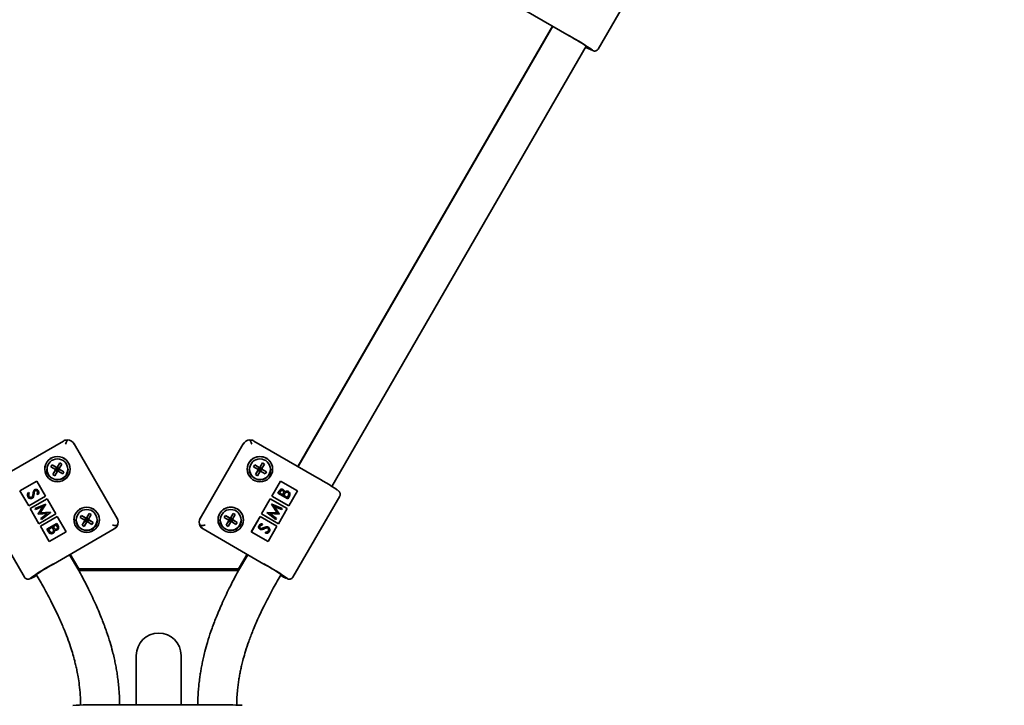
# Model space of a CAD drawing. Units: millimetres. Extents: x 0 to 212, y 0 to 297.
# Drawn here: x 106 to 116, y 206 to 213 of the extents above; entities that cross this region are included whole.
import ezdxf

# ---------------------------------------------------------------- set-up
doc = ezdxf.new("R2010")
doc.units = ezdxf.units.MM
doc.linetypes.add('HIDDEN', pattern=[1.905, 1.27, -0.635])
doc.styles.add('SLDTEXTSTYLE1', font='FONT - TRUETYPE - HUMANIST 777 LIGHT BT.TTF')
doc.dimstyles.new('SLDDIMSTYLE1', dxfattribs={"dimtxt": 2.95, "dimasz": 3.302, "dimexe": 0, "dimexo": 0.0625, "dimgap": 0.7375, "dimtad": 1, "dimdec": 0, "dimlfac": 50, "dimrnd": 1e-09, "dimzin": 12, "dimdsep": 46, "dimtxsty": 'SLDTEXTSTYLE1', "dimsah": 1, "dimcen": 0.09, "dimadec": 0, "dimazin": 3, "dimtfac": 1, "dimtdec": 0, "dimtofl": 0, "dimtmove": 0, "dimatfit": 3, "dimfxl": 1, "dimfrac": 2, "dimtolj": 1, "dimtzin": 12, "dimarcsym": 0})

# ---------------------------------------------------------------- blocks, each defined once
blk = doc.blocks.new('_D_7')
at = {"color": 7, "linetype": 'Continuous', "lineweight": 18}
blk.add_line((140.774, 199.86), (110.195, 252.872), dxfattribs=at)
for points in [[(110.195, 252.872), (111.405, 249.758), (112.285, 250.266)], [(140.774, 199.86), (139.564, 202.974), (138.684, 202.467)]]:
    blk.add_solid(points, dxfattribs=at)
at = {"color": 7, "linetype": 'Continuous', "lineweight": 18, "insert": (133.252, 220.671), "char_height": 2.95, "attachment_point": 1, "rotation": 299.9775, "style": 'SLDTEXTSTYLE1'}
blk.add_mtext('3060', dxfattribs=at)

msp = doc.modelspace()

# ---------------------------------------------------------------- linework, layer by layer
at = {"color": 7, "linetype": 'Continuous', "lineweight": 35}
for p, q in [((112.04472, 212.86152), (112.52472, 213.69215)), ((111.12413, 213.35687), (111.74767, 212.9972)), ((108.96631, 208.58126), (111.57555, 213.09648)), ((111.57883, 213.09459), (108.96959, 208.57936)), ((111.74767, 212.9972), (111.74766, 212.99724)), ((109.31444, 208.37665), (111.92327, 212.89118)), ((106.56364, 208.84199), (105.94029, 208.48243)), ((107.11393, 208.04828), (106.67223, 208.81264)), ((108.4057, 208.81264), (107.964, 208.04828)), ((109.13764, 208.48243), (108.51429, 208.84199)), ((106.43401, 208.57852), (106.44644, 208.59903)), ((106.48157, 208.54973), (106.43401, 208.57852)), ((106.49401, 208.57024), (106.44644, 208.59903)), ((106.49401, 208.56781), (106.44644, 208.59903)), ((106.49401, 208.57024), (106.49401, 208.56781)), ((106.49811, 208.57124), (106.52693, 208.61876)), ((106.52693, 208.61876), (106.49811, 208.56882)), ((106.49811, 208.56882), (106.49811, 208.57124)), ((106.51864, 208.55882), (106.54745, 208.60634)), ((106.54745, 208.60634), (106.52693, 208.61876)), ((108.51072, 208.57852), (108.52316, 208.59903)), ((108.55829, 208.54973), (108.51072, 208.57852)), ((108.57072, 208.57024), (108.52316, 208.59903)), ((108.57072, 208.56781), (108.52316, 208.59903)), ((108.57072, 208.57024), (108.57072, 208.56781)), ((108.57483, 208.57124), (108.60364, 208.61876)), ((108.60364, 208.61876), (108.57483, 208.56882)), ((108.57483, 208.56882), (108.57483, 208.57124)), ((108.59535, 208.55882), (108.62417, 208.60634)), ((108.62417, 208.60634), (108.60364, 208.61876)), ((106.39061, 208.55208), (106.39061, 208.5518)), ((106.48258, 208.54563), (106.45376, 208.49811)), ((106.45376, 208.49811), (106.48258, 208.5432)), ((106.45376, 208.49811), (106.47429, 208.48568)), ((106.50311, 208.5332), (106.47429, 208.48568)), ((106.48258, 208.54563), (106.48258, 208.5432)), ((106.49656, 208.56614), (106.48413, 208.54563)), ((106.48413, 208.54563), (106.50061, 208.54915)), ((106.48413, 208.54563), (106.50432, 208.5334)), ((106.51709, 208.55371), (106.49656, 208.56614)), ((106.50061, 208.54915), (106.49656, 208.56614)), ((106.51709, 208.55371), (106.50061, 208.54915)), ((106.50459, 208.53346), (106.50061, 208.54915)), ((106.50484, 208.53351), (106.51709, 208.55371)), ((106.55477, 208.50542), (106.50721, 208.53421)), ((106.51864, 208.55639), (106.51864, 208.55882)), ((106.56721, 208.52593), (106.51965, 208.55472)), ((106.51965, 208.55229), (106.51965, 208.55472)), ((106.56721, 208.52593), (106.51965, 208.55229)), ((106.55477, 208.50542), (106.56721, 208.52593)), ((106.61061, 208.5518), (106.61061, 208.55208)), ((108.46732, 208.55208), (108.46732, 208.5518)), ((108.55929, 208.54563), (108.53048, 208.49811)), ((108.53048, 208.49811), (108.55929, 208.5432)), ((108.53048, 208.49811), (108.551, 208.48568)), ((108.57982, 208.5332), (108.551, 208.48568)), ((108.55929, 208.54563), (108.55929, 208.5432)), ((108.57328, 208.56614), (108.56084, 208.54563)), ((108.56084, 208.54563), (108.57732, 208.54915)), ((108.56084, 208.54563), (108.58104, 208.5334)), ((108.59381, 208.55371), (108.57328, 208.56614)), ((108.57732, 208.54915), (108.57328, 208.56614)), ((108.59381, 208.55371), (108.57732, 208.54915)), ((108.5813, 208.53346), (108.57732, 208.54915)), ((108.58156, 208.53351), (108.59381, 208.55371)), ((108.63149, 208.50542), (108.58392, 208.53421)), ((108.59535, 208.55639), (108.59535, 208.55882)), ((108.64392, 208.52593), (108.59636, 208.55472)), ((108.59636, 208.55229), (108.59636, 208.55472)), ((108.64392, 208.52593), (108.59636, 208.55229)), ((108.63149, 208.50542), (108.64392, 208.52593)), ((108.68732, 208.5518), (108.68732, 208.55208)), ((109.13764, 208.48243), (109.13766, 208.48239)), ((106.2893, 208.43161), (106.11609, 208.3317)), ((106.2893, 208.43076), (106.11646, 208.33106)), ((106.3793, 208.27587), (106.2893, 208.43161)), ((106.2893, 208.43076), (106.2893, 208.43161)), ((106.37893, 208.27566), (106.2893, 208.43076)), ((108.78863, 208.43161), (108.69863, 208.27587)), ((108.78863, 208.43076), (108.699, 208.27566)), ((108.96184, 208.3317), (108.78863, 208.43161)), ((108.78863, 208.43076), (108.78863, 208.43161)), ((108.96147, 208.33106), (108.78863, 208.43076)), ((105.68321, 208.27575), (106.16321, 207.44512)), ((106.11609, 208.3317), (106.20609, 208.17596)), ((106.1941, 208.28775), (106.1941, 208.28669)), ((106.19881, 208.27052), (106.19881, 208.26967)), ((106.20314, 208.31386), (106.21317, 208.3083)), ((106.20609, 208.17596), (106.3793, 208.27587)), ((106.21317, 208.3083), (106.21317, 208.30744)), ((106.26376, 208.31931), (106.26376, 208.31846)), ((106.27295, 208.33347), (106.27295, 208.33262)), ((106.30361, 208.29433), (106.29269, 208.29893)), ((106.29269, 208.29893), (106.29269, 208.29808)), ((106.30361, 208.29348), (106.29269, 208.29808)), ((106.29425, 208.32606), (106.29425, 208.32521)), ((106.30361, 208.29433), (106.30361, 208.29348)), ((106.30933, 208.31454), (106.30933, 208.3156)), ((108.69863, 208.27587), (108.87184, 208.17596)), ((108.76211, 208.30661), (108.77346, 208.32627)), ((108.86293, 208.24846), (108.76211, 208.30661)), ((108.76211, 208.30661), (108.76211, 208.30576)), ((108.86293, 208.24761), (108.76211, 208.30576)), ((108.78476, 208.32196), (108.77767, 208.30969)), ((108.77767, 208.30969), (108.80999, 208.29105)), ((108.78476, 208.3211), (108.77804, 208.30948)), ((108.80999, 208.29105), (108.8135, 208.29712)), ((108.8119, 208.33471), (108.8119, 208.33386)), ((108.82379, 208.29108), (108.82033, 208.28508)), ((108.82033, 208.28508), (108.85781, 208.26346)), ((108.82379, 208.29023), (108.8207, 208.28487)), ((108.83587, 208.30924), (108.83587, 208.30838)), ((108.85781, 208.26346), (108.86525, 208.27634)), ((108.87867, 208.2757), (108.86293, 208.24846)), ((108.87867, 208.27485), (108.86293, 208.24761)), ((108.86341, 208.31533), (108.86341, 208.31448)), ((108.87184, 208.17596), (108.96184, 208.3317)), ((108.88482, 208.29545), (108.88482, 208.29652)), ((108.91472, 207.44512), (109.39472, 208.27575)), ((106.3943, 208.24991), (106.22109, 208.15)), ((106.3943, 208.24906), (106.22146, 208.14936)), ((106.24272, 208.25749), (106.24272, 208.25664)), ((106.27175, 208.15026), (106.38025, 208.19512)), ((106.35528, 208.17347), (106.27701, 208.14116)), ((106.35451, 208.17231), (106.27701, 208.14031)), ((106.30367, 208.09503), (106.35528, 208.17347)), ((106.381, 208.19383), (106.32231, 208.10452)), ((106.381, 208.19298), (106.32289, 208.10456)), ((106.38025, 208.19512), (106.381, 208.19383)), ((106.381, 208.19383), (106.381, 208.19298)), ((106.4843, 208.09417), (106.3943, 208.24991)), ((106.3943, 208.24906), (106.3943, 208.24991)), ((106.48393, 208.09396), (106.3943, 208.24906)), ((108.68363, 208.24991), (108.59363, 208.09417)), ((108.68363, 208.24906), (108.594, 208.09396)), ((108.85684, 208.15), (108.68363, 208.24991)), ((108.68363, 208.24906), (108.68363, 208.24991)), ((108.85647, 208.14936), (108.68363, 208.24906)), ((108.6969, 208.19378), (108.69766, 208.19509)), ((108.75565, 208.10457), (108.6969, 208.19378)), ((108.6969, 208.19378), (108.6969, 208.19293)), ((108.75507, 208.10461), (108.6969, 208.19293)), ((108.69766, 208.19509), (108.80621, 208.15031)), ((108.80096, 208.14123), (108.72285, 208.17343)), ((108.72285, 208.17343), (108.77438, 208.09523)), ((108.80096, 208.14038), (108.72362, 208.17226)), ((108.86293, 208.24846), (108.86293, 208.24761)), ((106.22109, 208.15), (106.31109, 207.99426)), ((106.27701, 208.14116), (106.27175, 208.15026)), ((106.27175, 208.15026), (106.27175, 208.14941)), ((106.27701, 208.14031), (106.27175, 208.14941)), ((106.27701, 208.14116), (106.27701, 208.14031)), ((106.30484, 208.093), (106.30367, 208.09503)), ((106.30367, 208.09503), (106.30367, 208.09418)), ((106.30484, 208.09214), (106.30367, 208.09418)), ((106.3984, 208.09848), (106.30484, 208.093)), ((106.3972, 208.09756), (106.30484, 208.09214)), ((106.30484, 208.093), (106.30484, 208.09214)), ((106.31109, 207.99426), (106.4843, 208.09417)), ((106.32231, 208.10452), (106.42901, 208.11075)), ((106.4993, 208.06821), (106.32609, 207.9683)), ((106.4993, 208.06736), (106.32646, 207.96766)), ((106.33143, 208.04699), (106.3984, 208.09848)), ((106.42976, 208.10944), (106.33668, 208.03791)), ((106.42976, 208.10859), (106.33668, 208.03706)), ((106.42901, 208.11075), (106.42976, 208.10944)), ((106.42976, 208.10944), (106.42976, 208.10859)), ((106.5893, 207.91247), (106.4993, 208.06821)), ((106.4993, 208.06736), (106.4993, 208.06821)), ((106.58893, 207.91226), (106.4993, 208.06736)), ((106.73401, 208.05938), (106.74644, 208.07988)), ((106.79401, 208.05109), (106.74644, 208.07988)), ((106.79401, 208.04867), (106.74644, 208.07988)), ((106.79811, 208.0521), (106.82693, 208.09962)), ((106.82693, 208.09962), (106.79811, 208.04968)), ((106.81864, 208.03967), (106.84745, 208.0872)), ((106.84745, 208.0872), (106.82693, 208.09962)), ((108.21072, 208.05938), (108.22316, 208.07988)), ((108.27072, 208.05109), (108.22316, 208.07988)), ((108.27072, 208.04867), (108.22316, 208.07988)), ((108.27483, 208.0521), (108.30364, 208.09962)), ((108.30364, 208.09962), (108.27483, 208.04968)), ((108.29535, 208.03967), (108.32417, 208.0872)), ((108.32417, 208.0872), (108.30364, 208.09962)), ((108.57863, 208.06821), (108.48863, 207.91247)), ((108.57863, 208.06736), (108.489, 207.91226)), ((108.75184, 207.9683), (108.57863, 208.06821)), ((108.57863, 208.06736), (108.57863, 208.06821)), ((108.75147, 207.96766), (108.57863, 208.06736)), ((108.59363, 208.09417), (108.76684, 207.99426)), ((108.64815, 208.10941), (108.6489, 208.11071)), ((108.74129, 208.03796), (108.64815, 208.10941)), ((108.64815, 208.10941), (108.64815, 208.10856)), ((108.74129, 208.03711), (108.64815, 208.10856)), ((108.6489, 208.11071), (108.75565, 208.10457)), ((108.7732, 208.09319), (108.6794, 208.09863)), ((108.6794, 208.09863), (108.74655, 208.04706)), ((108.7732, 208.09234), (108.6806, 208.0977)), ((108.76684, 207.99426), (108.85684, 208.15)), ((108.77438, 208.09523), (108.7732, 208.09319)), ((108.77438, 208.09437), (108.7732, 208.09234)), ((108.7732, 208.09319), (108.7732, 208.09234)), ((108.77438, 208.09523), (108.77438, 208.09437)), ((108.80621, 208.15031), (108.80096, 208.14123)), ((108.80621, 208.14946), (108.80096, 208.14038)), ((108.80096, 208.14123), (108.80096, 208.14038)), ((108.80621, 208.15031), (108.80621, 208.14946)), ((106.32609, 207.9683), (106.41609, 207.81256)), ((106.33668, 208.03791), (106.33143, 208.04699)), ((106.33143, 208.04699), (106.33143, 208.04614)), ((106.33668, 208.03706), (106.33143, 208.04614)), ((106.33668, 208.03791), (106.33668, 208.03706)), ((106.39339, 207.93976), (106.49421, 207.99792)), ((106.48909, 207.98292), (106.45678, 207.96428)), ((106.45678, 207.96428), (106.46029, 207.9582)), ((106.48909, 207.98206), (106.45715, 207.96364)), ((106.49618, 207.97065), (106.48909, 207.98292)), ((106.48909, 207.98292), (106.48909, 207.98206)), ((106.49618, 207.9698), (106.48909, 207.98206)), ((106.49421, 207.99792), (106.50557, 207.97827)), ((106.69061, 208.03294), (106.69061, 208.03265)), ((106.78157, 208.03059), (106.73401, 208.05938)), ((106.78258, 208.02649), (106.75376, 207.97896)), ((106.75376, 207.97896), (106.78258, 208.02406)), ((106.75376, 207.97896), (106.77429, 207.96654)), ((106.80311, 208.01406), (106.77429, 207.96654)), ((106.78258, 208.02649), (106.78258, 208.02406)), ((106.79656, 208.04699), (106.78413, 208.02648)), ((106.78413, 208.02648), (106.80061, 208.03)), ((106.78413, 208.02648), (106.80432, 208.01426)), ((106.79401, 208.05109), (106.79401, 208.04867)), ((106.81709, 208.03457), (106.79656, 208.04699)), ((106.80061, 208.03), (106.79656, 208.04699)), ((106.79811, 208.04968), (106.79811, 208.0521)), ((106.81709, 208.03457), (106.80061, 208.03)), ((106.80459, 208.01431), (106.80061, 208.03)), ((106.80484, 208.01437), (106.81709, 208.03457)), ((106.85477, 207.98628), (106.80721, 208.01507)), ((106.81864, 208.03725), (106.81864, 208.03967)), ((106.86721, 208.00678), (106.81965, 208.03557)), ((106.81965, 208.03315), (106.81965, 208.03557)), ((106.86721, 208.00678), (106.81965, 208.03315)), ((106.85477, 207.98628), (106.86721, 208.00678)), ((106.91061, 208.03265), (106.91061, 208.03294)), ((107.12381, 208.00973), (107.12381, 208.01143)), ((107.95412, 208.01143), (107.95412, 208.00973)), ((108.16732, 208.03294), (108.16732, 208.03265)), ((108.25829, 208.03059), (108.21072, 208.05938)), ((108.25929, 208.02649), (108.23048, 207.97896)), ((108.23048, 207.97896), (108.25929, 208.02406)), ((108.23048, 207.97896), (108.251, 207.96654)), ((108.27982, 208.01406), (108.251, 207.96654)), ((108.25929, 208.02649), (108.25929, 208.02406)), ((108.27328, 208.04699), (108.26084, 208.02648)), ((108.26084, 208.02648), (108.27732, 208.03)), ((108.26084, 208.02648), (108.28104, 208.01426)), ((108.27072, 208.05109), (108.27072, 208.04867)), ((108.29381, 208.03457), (108.27328, 208.04699)), ((108.27732, 208.03), (108.27328, 208.04699)), ((108.27483, 208.04968), (108.27483, 208.0521)), ((108.29381, 208.03457), (108.27732, 208.03)), ((108.2813, 208.01431), (108.27732, 208.03)), ((108.28156, 208.01437), (108.29381, 208.03457)), ((108.33149, 207.98628), (108.28392, 208.01507)), ((108.29535, 208.03725), (108.29535, 208.03967)), ((108.34392, 208.00678), (108.29636, 208.03557)), ((108.29636, 208.03315), (108.29636, 208.03557)), ((108.34392, 208.00678), (108.29636, 208.03315)), ((108.33149, 207.98628), (108.34392, 208.00678)), ((108.38732, 208.03265), (108.38732, 208.03294)), ((108.57765, 207.96953), (108.57765, 207.96867)), ((108.60047, 207.99349), (108.60195, 207.98174)), ((108.60195, 207.98174), (108.60195, 207.98089)), ((108.66184, 207.81256), (108.75184, 207.9683)), ((108.74655, 208.04706), (108.74129, 208.03796)), ((108.74655, 208.04621), (108.74129, 208.03711)), ((108.74129, 208.03796), (108.74129, 208.03711)), ((108.74655, 208.04706), (108.74655, 208.04621)), ((106.40913, 207.91252), (106.39339, 207.93976)), ((106.39339, 207.93976), (106.39339, 207.93891)), ((106.40913, 207.91167), (106.39339, 207.93891)), ((106.44644, 207.95831), (106.40896, 207.93669)), ((106.40896, 207.93669), (106.41639, 207.92382)), ((106.44644, 207.95746), (106.40932, 207.93605)), ((106.41609, 207.81256), (106.5893, 207.91247)), ((106.4499, 207.95232), (106.44644, 207.95831)), ((106.44644, 207.95831), (106.44644, 207.95746)), ((106.4499, 207.95147), (106.44644, 207.95746)), ((106.45634, 207.89687), (106.45634, 207.89602)), ((106.4596, 207.93278), (106.4596, 207.93193)), ((106.46027, 207.92301), (106.4596, 207.93193)), ((106.46026, 207.58079), (107.0838, 207.94047)), ((106.47175, 207.92149), (106.47175, 207.92256)), ((106.49908, 207.93185), (106.49908, 207.931)), ((106.51336, 207.95459), (106.51336, 207.95566)), ((107.08381, 207.94051), (107.0838, 207.94047)), ((107.99413, 207.94047), (107.99412, 207.94051)), ((107.99413, 207.94047), (108.61767, 207.58079)), ((108.48863, 207.91247), (108.66184, 207.81256)), ((108.5637, 207.96123), (108.5637, 207.96017)), ((108.57708, 207.93811), (108.57708, 207.93726)), ((108.59569, 207.93488), (108.59569, 207.93403)), ((108.63378, 207.8968), (108.63359, 207.90826)), ((108.63359, 207.90826), (108.63359, 207.90741)), ((108.63378, 207.89594), (108.63359, 207.90741)), ((108.63378, 207.8968), (108.63378, 207.89594)), ((108.64551, 207.95237), (108.64551, 207.95152)), ((108.65749, 207.95027), (108.65749, 207.94942)), ((108.67351, 207.91472), (108.67351, 207.91386)), ((108.67824, 207.93061), (108.67824, 207.93168)), ((106.62574, 207.67625), (106.71913, 207.51465)), ((106.63239, 207.68008), (106.71913, 207.52998)), ((108.3588, 207.52998), (108.44555, 207.68008)), ((108.3588, 207.51465), (108.45219, 207.67625)), ((106.46028, 207.58083), (106.46026, 207.58079)), ((108.61767, 207.58079), (108.61766, 207.58083)), ((106.26169, 207.45863), (106.26164, 207.45859)), ((106.71913, 207.52998), (108.3588, 207.52998)), ((106.71913, 207.52998), (106.71913, 207.51465)), ((106.71913, 207.51465), (108.3588, 207.51465)), ((108.3588, 207.52998), (108.3588, 207.51465)), ((107.30897, 206.64311), (107.30897, 206.13728)), ((107.76897, 206.13728), (107.76897, 206.64311)), ((108.13897, 206.13728), (106.93897, 206.13728))]:
    msp.add_line(p, q, dxfattribs=at)
at = {"color": 7, "linetype": 'Continuous', "lineweight": 35, "flags": 128}
for points in [[(111.94136, 212.87158), (111.92766, 212.87808), (111.91838, 212.88271)], [(108.81136, 207.45518), (108.79766, 207.46168), (108.79101, 207.46498)]]:
    msp.add_lwpolyline(points, dxfattribs=at)
at = {"color": 7, "linetype": 'Continuous', "lineweight": 35}
for centre, radius in [((106.50066, 208.55359), 0.12996), ((108.5774, 208.55342), 0.12994), ((106.50054, 208.55229), 0.10655), ((108.57726, 208.55229), 0.10655), ((106.80066, 208.03445), 0.12996), ((108.2774, 208.03428), 0.12994), ((106.80054, 208.03315), 0.10655), ((108.27726, 208.03315), 0.10655)]:
    msp.add_circle(centre, radius, dxfattribs=at)
at = {"color": 7, "linetype": 'HIDDEN', "lineweight": 18, "true_color": 0xffffff}
msp.add_arc((142.17998, 235.68813), 34.769, 270.716345, 147.383856, dxfattribs=at)
at = {"color": 7, "linetype": 'Continuous', "lineweight": 35}
for centre, radius, start, end in [((110.46595, 210.66362), 2.66392, 55.149369, 61.240354), ((110.75412, 211.16375), 2.08537, 54.891423, 61.547365), ((112.36052, 213.69754), 0.92939, 241.510946, 245.891611), ((106.50061, 208.55256), 0.13, 0.037962, 179.962038), ((108.57732, 208.55256), 0.12999, 59.995983, 179.959004), ((106.50061, 208.54966), 0.0192, 0.036066, 179.963934), ((106.50061, 208.55219), 0.01921, 97.465362, 110.090859), ((108.57732, 208.54966), 0.0192, 0.036066, 179.963934), ((108.57732, 208.55219), 0.01921, 97.465362, 110.090859), ((108.57746, 208.55263), 0.12986, 0.009685, 60.035348), ((106.50048, 208.55209), 0.10987, 180.008158, 234.445867), ((106.50058, 208.55222), 0.01917, 187.479301, 200.12506), ((106.50064, 208.55214), 0.10996, 260.865682, 359.970705), ((106.50061, 208.55226), 0.01921, 277.465362, 290.090859), ((106.50064, 208.55222), 0.01917, 7.479301, 20.12506), ((108.5772, 208.55209), 0.10987, 180.008158, 234.445867), ((108.57729, 208.55222), 0.01917, 187.479301, 200.12506), ((108.57736, 208.55214), 0.10996, 260.865682, 359.970705), ((108.57732, 208.55226), 0.01921, 277.465362, 290.090859), ((108.57736, 208.55222), 0.01917, 7.479301, 20.12506), ((107.53178, 205.60693), 3.29349, 56.031328, 60.817569), ((106.80061, 208.03342), 0.13, 0.037962, 179.962038), ((108.27732, 208.03341), 0.12999, 59.995983, 179.959004), ((108.27746, 208.03348), 0.12986, 0.009685, 60.035348), ((106.80048, 208.03295), 0.10987, 180.008158, 234.445867), ((106.80061, 208.03051), 0.0192, 0.036066, 179.963934), ((106.80058, 208.03308), 0.01917, 187.479301, 200.12506), ((106.80064, 208.03299), 0.10996, 260.865682, 359.970705), ((106.80061, 208.03305), 0.01921, 97.465362, 110.090859), ((106.80061, 208.03311), 0.01921, 277.465362, 290.090859), ((106.80064, 208.03308), 0.01917, 7.479301, 20.12506), ((107.0439, 208.00974), 0.07991, 299.963779, 359.991188), ((108.03403, 208.00974), 0.07991, 180.008812, 240.036221), ((108.2772, 208.03295), 0.10987, 180.008158, 234.445867), ((108.27732, 208.03051), 0.0192, 0.036066, 179.963934), ((108.27729, 208.03308), 0.01917, 187.479301, 200.12506), ((108.27736, 208.03299), 0.10996, 260.865682, 359.970705), ((108.27732, 208.03305), 0.01921, 97.465362, 110.090859), ((108.27732, 208.03311), 0.01921, 277.465362, 290.090859), ((108.27736, 208.03308), 0.01917, 7.479301, 20.12506), ((107.65264, 205.39168), 2.49431, 118.557107, 125.066068), ((107.57298, 205.55225), 2.31372, 118.745361, 124.713448), ((107.33595, 205.24722), 2.66392, 55.149369, 61.240354), ((107.62412, 205.74735), 2.08537, 54.891423, 61.547365), ((105.84922, 208.27588), 0.92387, 294.177778, 298.360384), ((106.13005, 207.76764), 0.34091, 291.807124, 297.582715), ((109.22114, 208.26116), 0.90733, 241.625166, 245.91702), ((107.53897, 206.64311), 0.23, 0, 180), ((106.90243, 202.01825), 4.11912, 89.491776, 93.396305), ((108.16882, 201.5169), 4.62041, 87.209206, 90.370186)]:
    msp.add_arc(centre, radius, start, end, dxfattribs=at)
for centre, major_axis, ratio, start_param, end_param in [((106.60381, 208.77114), (-0.02153, 0.08028), 0.95976934, 4.96353528, 5.9863032), ((108.47412, 208.77114), (0.02153, 0.08028), 0.95976934, 0.29688211, 1.31965003), ((106.50061, 208.54915), (-0.00973, 0.01728), 0.95822658, 6.10288161, 7.45314468), ((106.50061, 208.54915), (0.00537, 0.01923), 0.95880951, 5.34673014, 6.69699321), ((108.57732, 208.54915), (-0.00973, 0.01728), 0.95822658, 6.10288161, 7.45314468), ((108.57732, 208.54915), (0.00537, 0.01923), 0.95880951, 5.34673014, 6.69699321), ((106.50061, 208.54915), (0.01855, -0.00519), 0.95576398, 3.75384727, 5.10411033), ((106.50061, 208.54915), (0.0169, 0.00953), 0.9563822, 4.56853012, 5.91879318), ((108.57732, 208.54915), (0.01855, -0.00519), 0.95576398, 3.75384727, 5.10411033), ((108.57732, 208.54915), (0.0169, 0.00953), 0.9563822, 4.56853012, 5.91879318), ((106.80061, 208.03), (-0.00973, 0.01728), 0.95822658, 6.10288161, 7.45314468), ((106.80061, 208.03), (0.01855, -0.00519), 0.95576398, 3.75384727, 5.10411033), ((106.80061, 208.03), (0.00537, 0.01923), 0.95880951, 5.34673014, 6.69699321), ((106.80061, 208.03), (0.0169, 0.00953), 0.9563822, 4.56853012, 5.91879318), ((107.04381, 208.00973), (0.07749, 0.02078), 0.9567553, 5.53286987, 6.55563779), ((108.03412, 208.00973), (0.07749, -0.02078), 0.9567553, 2.86914018, 3.89190809), ((108.27732, 208.03), (-0.00973, 0.01728), 0.95822658, 6.10288161, 7.45314468), ((108.27732, 208.03), (0.01855, -0.00519), 0.95576398, 3.75384727, 5.10411033), ((108.27732, 208.03), (0.00537, 0.01923), 0.95880951, 5.34673014, 6.69699321), ((108.27732, 208.03), (0.0169, 0.00953), 0.9563822, 4.56853012, 5.91879318)]:
    msp.add_ellipse(centre, major_axis=major_axis, ratio=ratio, start_param=start_param, end_param=end_param, dxfattribs=at)
for points, knots in [([(111.98616, 212.84666), (111.98846, 212.84576), (111.99255, 212.84416), (111.99873, 212.84235), (112.00678, 212.84098), (112.01791, 212.84157), (112.02993, 212.84597), (112.03981, 212.85319), (112.04307, 212.85977), (112.04414, 212.86192)], [0, 0, 0, 0, 0.22269065, 0.3957815, 0.53747763, 0.65120586, 0.78416896, 0.92915456, 1, 1, 1, 1]), ([(106.56381, 208.84206), (106.56387, 208.8421), (106.56847, 208.8449), (106.58138, 208.85147), (106.59636, 208.85299), (106.60577, 208.85395)], [0, 0, 0, 0, 0.00485989, 0.37470894, 1, 1, 1, 1]), ([(106.60577, 208.85395), (106.60116, 208.84509), (106.59383, 208.83099), (106.58657, 208.81513), (106.58385, 208.80923), (106.58381, 208.80915)], [0, 0, 0, 0, 0.62529106, 0.99514011, 1, 1, 1, 1]), ([(108.49412, 208.80915), (108.49408, 208.80923), (108.49136, 208.81513), (108.4841, 208.83099), (108.47677, 208.84509), (108.47216, 208.85395)], [0, 0, 0, 0, 0.004859894, 0.374708938, 1, 1, 1, 1]), ([(108.47216, 208.85395), (108.48157, 208.85299), (108.49655, 208.85147), (108.50946, 208.8449), (108.51406, 208.8421), (108.51412, 208.84206)], [0, 0, 0, 0, 0.62529106, 0.99514011, 1, 1, 1, 1]), ([(106.19881, 208.27052), (106.19703, 208.27447), (106.19347, 208.28235), (106.19443, 208.29821), (106.19984, 208.30792), (106.20314, 208.31386)], [0, 0, 0, 0, 0.27987469, 0.55969122, 1, 1, 1, 1]), ([(106.19881, 208.26967), (106.19679, 208.27361), (106.19399, 208.27909), (106.19453, 208.28508), (106.19469, 208.28677)], [0, 0, 0, 0, 0.71829807, 1, 1, 1, 1]), ([(106.24272, 208.25749), (106.23827, 208.25568), (106.22936, 208.25205), (106.21591, 208.255), (106.20522, 208.26125), (106.20095, 208.26743), (106.19881, 208.27052)], [0, 0, 0, 0, 0.27918245, 0.55907267, 0.77943642, 1, 1, 1, 1]), ([(106.24272, 208.25664), (106.23827, 208.25482), (106.22936, 208.25119), (106.21591, 208.25415), (106.20522, 208.2604), (106.20095, 208.26658), (106.19881, 208.26967)], [0, 0, 0, 0, 0.27918245, 0.55907267, 0.77943642, 1, 1, 1, 1]), ([(106.21317, 208.3083), (106.2103, 208.30265), (106.20629, 208.29477), (106.20611, 208.28329), (106.20814, 208.27875), (106.20915, 208.27649)], [0, 0, 0, 0, 0.559320642, 0.779781716, 1, 1, 1, 1]), ([(106.21317, 208.30744), (106.20999, 208.30178), (106.20622, 208.29507), (106.20654, 208.28764), (106.20658, 208.28648)], [0, 0, 0, 0, 0.84398277, 1, 1, 1, 1]), ([(106.20915, 208.27649), (106.21098, 208.27394), (106.21465, 208.26884), (106.22255, 208.26457), (106.23079, 208.26373), (106.23535, 208.26565), (106.23764, 208.26661)], [0, 0, 0, 0, 0.280255308, 0.560109045, 0.780080209, 1, 1, 1, 1]), ([(106.23764, 208.26661), (106.2395, 208.26802), (106.24284, 208.27053), (106.24465, 208.27428), (106.24545, 208.27593)], [0, 0, 0, 0, 0.55899022, 1, 1, 1, 1]), ([(106.26154, 208.29999), (106.26051, 208.29097), (106.25907, 208.27842), (106.25127, 208.26393), (106.24557, 208.25963), (106.24272, 208.25749)], [0, 0, 0, 0, 0.5601154, 0.78028375, 1, 1, 1, 1]), ([(106.26154, 208.29913), (106.26051, 208.29012), (106.25907, 208.27756), (106.25127, 208.26308), (106.24557, 208.25878), (106.24272, 208.25664)], [0, 0, 0, 0, 0.5601154, 0.78028375, 1, 1, 1, 1]), ([(106.24545, 208.27593), (106.24698, 208.28095), (106.24971, 208.28992), (106.25063, 208.29925), (106.25103, 208.30336)], [0, 0, 0, 0, 0.55950017, 1, 1, 1, 1]), ([(106.25103, 208.30336), (106.25145, 208.30799), (106.2522, 208.31624), (106.25429, 208.32426), (106.2552, 208.32778)], [0, 0, 0, 0, 0.56041496, 1, 1, 1, 1]), ([(106.2552, 208.32778), (106.25679, 208.33106), (106.25963, 208.33693), (106.26496, 208.34063), (106.2673, 208.34226)], [0, 0, 0, 0, 0.55984046, 1, 1, 1, 1]), ([(106.26376, 208.31931), (106.26326, 208.31572), (106.26238, 208.30929), (106.2618, 208.30283), (106.26154, 208.29999)], [0, 0, 0, 0, 0.55990578, 1, 1, 1, 1]), ([(106.26376, 208.31846), (106.26326, 208.31486), (106.26238, 208.30844), (106.2618, 208.30198), (106.26154, 208.29913)], [0, 0, 0, 0, 0.55990578, 1, 1, 1, 1]), ([(106.27295, 208.33347), (106.27161, 208.33253), (106.26895, 208.33066), (106.26555, 208.32583), (106.26444, 208.32178), (106.26376, 208.31931)], [0, 0, 0, 0, 0.27983529, 0.55980262, 1, 1, 1, 1]), ([(106.27295, 208.33262), (106.27161, 208.33168), (106.26895, 208.32981), (106.26555, 208.32497), (106.26444, 208.32093), (106.26376, 208.31846)], [0, 0, 0, 0, 0.27983529, 0.55980262, 1, 1, 1, 1]), ([(106.2673, 208.34226), (106.27113, 208.34388), (106.27879, 208.34713), (106.29054, 208.34475), (106.29959, 208.339), (106.30331, 208.33368), (106.30517, 208.33102)], [0, 0, 0, 0, 0.27949688, 0.55876897, 0.77938702, 1, 1, 1, 1]), ([(106.29425, 208.32606), (106.29291, 208.32801), (106.29023, 208.33192), (106.28425, 208.33502), (106.27806, 208.33576), (106.27465, 208.33423), (106.27295, 208.33347)], [0, 0, 0, 0, 0.28027427, 0.55993139, 0.77992008, 1, 1, 1, 1]), ([(106.29425, 208.32521), (106.29291, 208.32716), (106.29023, 208.33107), (106.28425, 208.33417), (106.27806, 208.33491), (106.27465, 208.33338), (106.27295, 208.33262)], [0, 0, 0, 0, 0.28027427, 0.55993139, 0.77992008, 1, 1, 1, 1]), ([(106.29269, 208.29893), (106.2947, 208.30389), (106.2975, 208.31079), (106.29695, 208.32042), (106.29515, 208.32418), (106.29425, 208.32606)], [0, 0, 0, 0, 0.55983499, 0.77984754, 1, 1, 1, 1]), ([(106.29694, 208.31475), (106.29691, 208.31634), (106.29685, 208.32002), (106.29519, 208.32333), (106.29425, 208.32521)], [0, 0, 0, 0, 0.43105943, 1, 1, 1, 1]), ([(106.30517, 208.33102), (106.30666, 208.32774), (106.30963, 208.32119), (106.30932, 208.30806), (106.30578, 208.29954), (106.30361, 208.29433)], [0, 0, 0, 0, 0.27976241, 0.55950038, 1, 1, 1, 1]), ([(106.30886, 208.31464), (106.30892, 208.31291), (106.30921, 208.30553), (106.30604, 208.2987), (106.30361, 208.29348)], [0, 0, 0, 0, 0.23577601, 1, 1, 1, 1]), ([(108.77346, 208.32627), (108.77605, 208.33053), (108.7812, 208.33901), (108.7929, 208.3474), (108.80614, 208.34858), (108.81334, 208.34543), (108.81694, 208.34386)], [0, 0, 0, 0, 0.28131745, 0.55992195, 0.77993453, 1, 1, 1, 1]), ([(108.8119, 208.33471), (108.80925, 208.33586), (108.80526, 208.33758), (108.79957, 208.33662), (108.79179, 208.33307), (108.78788, 208.32689), (108.78476, 208.32196)], [0, 0, 0, 0, 0.24929989, 0.37493831, 0.50065197, 1, 1, 1, 1]), ([(108.8119, 208.33386), (108.80925, 208.33501), (108.80526, 208.33673), (108.79957, 208.33577), (108.79179, 208.33222), (108.78788, 208.32604), (108.78476, 208.3211)], [0, 0, 0, 0, 0.24929989, 0.37493831, 0.50065197, 1, 1, 1, 1]), ([(108.8135, 208.29712), (108.81715, 208.30346), (108.82172, 208.31139), (108.82109, 208.32213), (108.81936, 208.3272), (108.81629, 208.33167), (108.81336, 208.3337), (108.8119, 208.33471)], [0, 0, 0, 0, 0.49864315, 0.62407153, 0.74944498, 0.87474526, 1, 1, 1, 1]), ([(108.82111, 208.31719), (108.82109, 208.31854), (108.82104, 208.32168), (108.81933, 208.32635), (108.8163, 208.33082), (108.81337, 208.33285), (108.8119, 208.33386)], [0, 0, 0, 0, 0.20282797, 0.4686876, 0.73439208, 1, 1, 1, 1]), ([(108.81694, 208.34386), (108.81922, 208.34231), (108.82378, 208.33923), (108.82997, 208.33126), (108.83102, 208.32417), (108.83166, 208.31984)], [0, 0, 0, 0, 0.28087663, 0.56147406, 1, 1, 1, 1]), ([(108.83587, 208.30924), (108.83341, 208.30598), (108.82902, 208.30017), (108.82539, 208.29386), (108.82379, 208.29108)], [0, 0, 0, 0, 0.55973438, 1, 1, 1, 1]), ([(108.83587, 208.30838), (108.83341, 208.30513), (108.82902, 208.29932), (108.82539, 208.293), (108.82379, 208.29023)], [0, 0, 0, 0, 0.55973438, 1, 1, 1, 1]), ([(108.83166, 208.31984), (108.83463, 208.32216), (108.84055, 208.32678), (108.85098, 208.32925), (108.86068, 208.32824), (108.86598, 208.32566), (108.86864, 208.32437)], [0, 0, 0, 0, 0.280379647, 0.559616399, 0.779741287, 1, 1, 1, 1]), ([(108.86341, 208.31533), (108.86077, 208.31645), (108.85547, 208.31869), (108.84491, 208.31703), (108.8393, 208.31219), (108.83587, 208.30924)], [0, 0, 0, 0, 0.2799877, 0.56043166, 1, 1, 1, 1]), ([(108.86341, 208.31448), (108.86077, 208.3156), (108.85547, 208.31784), (108.84491, 208.31618), (108.8393, 208.31134), (108.83587, 208.30838)], [0, 0, 0, 0, 0.2799877, 0.56043166, 1, 1, 1, 1]), ([(108.86525, 208.27634), (108.86904, 208.28292), (108.87472, 208.29279), (108.87205, 208.30597), (108.86795, 208.31215), (108.86493, 208.31427), (108.86341, 208.31533)], [0, 0, 0, 0, 0.49936975, 0.74877172, 0.87440518, 1, 1, 1, 1]), ([(108.87288, 208.29676), (108.87254, 208.30013), (108.87201, 208.30536), (108.86793, 208.3113), (108.86492, 208.31342), (108.86341, 208.31448)], [0, 0, 0, 0, 0.47622402, 0.73815229, 1, 1, 1, 1]), ([(108.86864, 208.32437), (108.87281, 208.32116), (108.88116, 208.31475), (108.88554, 208.30016), (108.88421, 208.28669), (108.88052, 208.27937), (108.87867, 208.2757)], [0, 0, 0, 0, 0.279152684, 0.558619178, 0.779042313, 1, 1, 1, 1]), ([(108.88444, 208.2956), (108.88433, 208.29237), (108.88408, 208.28502), (108.88061, 208.2785), (108.87867, 208.27485)], [0, 0, 0, 0, 0.43905017, 1, 1, 1, 1]), ([(109.3941, 208.27608), (109.39555, 208.27835), (109.39951, 208.28452), (109.40068, 208.29596), (109.39899, 208.30731), (109.39527, 208.31584), (109.39119, 208.32185), (109.38712, 208.32639), (109.38252, 208.33066), (109.37869, 208.33363), (109.37635, 208.33545)], [0, 0, 0, 0, 0.07376929, 0.20115321, 0.30723134, 0.40230208, 0.49244719, 0.60010729, 0.75634296, 1, 1, 1, 1]), ([(106.49367, 207.94079), (106.49599, 207.94251), (106.49947, 207.9451), (106.50149, 207.95051), (106.5023, 207.95901), (106.4989, 207.96548), (106.49618, 207.97065)], [0, 0, 0, 0, 0.249299889, 0.374938307, 0.500651972, 1, 1, 1, 1]), ([(106.50169, 207.95346), (106.5017, 207.95361), (106.50232, 207.95934), (106.49921, 207.96464), (106.49618, 207.9698)], [0, 0, 0, 0, 0.02556922, 1, 1, 1, 1]), ([(106.50557, 207.97827), (106.50797, 207.9739), (106.51275, 207.96521), (106.51417, 207.95089), (106.50857, 207.93884), (106.50224, 207.93418), (106.49908, 207.93185)], [0, 0, 0, 0, 0.28131745, 0.55992195, 0.77993453, 1, 1, 1, 1]), ([(107.06381, 207.97852), (107.0639, 207.97852), (107.07037, 207.97792), (107.08779, 207.9762), (107.10392, 207.97508), (107.11405, 207.97437)], [0, 0, 0, 0, 0.00485989, 0.37470894, 1, 1, 1, 1]), ([(107.11405, 207.97437), (107.10872, 207.96636), (107.10024, 207.9536), (107.08847, 207.94506), (107.08387, 207.94225), (107.08381, 207.94221)], [0, 0, 0, 0, 0.62529106, 0.99514011, 1, 1, 1, 1]), ([(107.96388, 207.97437), (107.97401, 207.97508), (107.99014, 207.9762), (108.00756, 207.97792), (108.01404, 207.97852), (108.01412, 207.97852)], [0, 0, 0, 0, 0.625291062, 0.995140106, 1, 1, 1, 1]), ([(107.99412, 207.94221), (107.99406, 207.94225), (107.98946, 207.94506), (107.9777, 207.9536), (107.96921, 207.96636), (107.96388, 207.97437)], [0, 0, 0, 0, 0.004859894, 0.374708938, 1, 1, 1, 1]), ([(108.57708, 207.93811), (108.57376, 207.94061), (108.56712, 207.94562), (108.5633, 207.95697), (108.56377, 207.96768), (108.56652, 207.97356), (108.5679, 207.9765)], [0, 0, 0, 0, 0.27949688, 0.55876897, 0.77938702, 1, 1, 1, 1]), ([(108.5679, 207.9765), (108.56999, 207.97943), (108.57419, 207.98528), (108.58573, 207.99157), (108.59487, 207.99276), (108.60047, 207.99349)], [0, 0, 0, 0, 0.27976241, 0.55950038, 1, 1, 1, 1]), ([(108.57765, 207.96953), (108.57663, 207.96739), (108.57458, 207.96312), (108.57488, 207.95639), (108.57734, 207.95067), (108.58037, 207.94849), (108.58188, 207.94739)], [0, 0, 0, 0, 0.28027427, 0.55993139, 0.77992008, 1, 1, 1, 1]), ([(108.57765, 207.96867), (108.5765, 207.96655), (108.57485, 207.96351), (108.57516, 207.96016), (108.57525, 207.95916)], [0, 0, 0, 0, 0.70249098, 1, 1, 1, 1]), ([(108.60195, 207.98174), (108.59665, 207.98101), (108.58926, 207.97998), (108.58119, 207.97469), (108.57883, 207.97125), (108.57765, 207.96953)], [0, 0, 0, 0, 0.55983499, 0.77984754, 1, 1, 1, 1]), ([(108.60195, 207.98089), (108.59665, 207.98015), (108.58926, 207.97913), (108.58119, 207.97384), (108.57883, 207.9704), (108.57765, 207.96867)], [0, 0, 0, 0, 0.55983499, 0.77984754, 1, 1, 1, 1]), ([(108.61661, 207.95427), (108.62494, 207.95788), (108.63654, 207.96292), (108.653, 207.9634), (108.65957, 207.96062), (108.66286, 207.95923)], [0, 0, 0, 0, 0.5601154, 0.78028375, 1, 1, 1, 1]), ([(106.45634, 207.89687), (106.45147, 207.89486), (106.44174, 207.89085), (106.42691, 207.89435), (106.41589, 207.90224), (106.41139, 207.90909), (106.40913, 207.91252)], [0, 0, 0, 0, 0.27915268, 0.55861918, 0.77904231, 1, 1, 1, 1]), ([(106.45634, 207.89602), (106.45147, 207.89401), (106.44174, 207.88999), (106.42691, 207.8935), (106.41589, 207.90138), (106.41139, 207.90824), (106.40913, 207.91167)], [0, 0, 0, 0, 0.27915268, 0.55861918, 0.77904231, 1, 1, 1, 1]), ([(106.41639, 207.92382), (106.42021, 207.91725), (106.42593, 207.9074), (106.43868, 207.90311), (106.44609, 207.90357), (106.44944, 207.90513), (106.45111, 207.90591)], [0, 0, 0, 0, 0.49936975, 0.74877172, 0.87440518, 1, 1, 1, 1]), ([(106.4596, 207.93278), (106.45801, 207.93654), (106.45517, 207.94325), (106.45151, 207.94954), (106.4499, 207.95232)], [0, 0, 0, 0, 0.55973438, 1, 1, 1, 1]), ([(106.4596, 207.93193), (106.45801, 207.93569), (106.45517, 207.94239), (106.45151, 207.94869), (106.4499, 207.95147)], [0, 0, 0, 0, 0.55973438, 1, 1, 1, 1]), ([(106.45111, 207.90591), (106.45341, 207.90764), (106.458, 207.9111), (106.46184, 207.92107), (106.46045, 207.92834), (106.4596, 207.93278)], [0, 0, 0, 0, 0.2799877, 0.56043166, 1, 1, 1, 1]), ([(106.4709, 207.93112), (106.47143, 207.9274), (106.47247, 207.91996), (106.4694, 207.90971), (106.46367, 207.90182), (106.45878, 207.89852), (106.45634, 207.89687)], [0, 0, 0, 0, 0.28037965, 0.5596164, 0.77974129, 1, 1, 1, 1]), ([(106.47149, 207.92158), (106.47157, 207.92076), (106.472, 207.91623), (106.46927, 207.90886), (106.4637, 207.90097), (106.45879, 207.89767), (106.45634, 207.89602)], [0, 0, 0, 0, 0.0793047, 0.43656525, 0.71819702, 1, 1, 1, 1]), ([(106.46029, 207.9582), (106.46396, 207.95187), (106.46855, 207.94395), (106.47817, 207.93913), (106.48343, 207.93809), (106.48884, 207.93851), (106.49206, 207.94003), (106.49367, 207.94079)], [0, 0, 0, 0, 0.49864315, 0.62407153, 0.74944498, 0.87474526, 1, 1, 1, 1]), ([(106.49908, 207.93185), (106.4966, 207.93065), (106.49164, 207.92825), (106.48164, 207.92688), (106.47497, 207.92952), (106.4709, 207.93112)], [0, 0, 0, 0, 0.28087663, 0.56147406, 1, 1, 1, 1]), ([(106.49908, 207.931), (106.4966, 207.9298), (106.49164, 207.9274), (106.48164, 207.92603), (106.47497, 207.92866), (106.4709, 207.93027)], [0, 0, 0, 0, 0.28087663, 0.56147406, 1, 1, 1, 1]), ([(106.51243, 207.95464), (106.51267, 207.95282), (106.51345, 207.94711), (106.50836, 207.93798), (106.50217, 207.93333), (106.49908, 207.931)], [0, 0, 0, 0, 0.18950272, 0.59470266, 1, 1, 1, 1]), ([(108.57708, 207.93726), (108.57382, 207.93976), (108.5673, 207.94475), (108.56351, 207.95404), (108.56395, 207.95918), (108.56405, 207.96026)], [0, 0, 0, 0, 0.44163164, 0.88290808, 1, 1, 1, 1]), ([(108.59569, 207.93488), (108.59204, 207.93462), (108.58554, 207.93414), (108.57967, 207.9369), (108.57708, 207.93811)], [0, 0, 0, 0, 0.55984046, 1, 1, 1, 1]), ([(108.59569, 207.93403), (108.59204, 207.93377), (108.58554, 207.93329), (108.57967, 207.93605), (108.57708, 207.93726)], [0, 0, 0, 0, 0.55984046, 1, 1, 1, 1]), ([(108.58188, 207.94739), (108.58336, 207.94671), (108.58631, 207.94533), (108.59221, 207.94481), (108.59627, 207.94587), (108.59875, 207.94652)], [0, 0, 0, 0, 0.27983529, 0.55980262, 1, 1, 1, 1]), ([(108.61894, 207.94348), (108.61472, 207.94153), (108.60719, 207.93805), (108.5992, 207.93585), (108.59569, 207.93488)], [0, 0, 0, 0, 0.56041496, 1, 1, 1, 1]), ([(108.61894, 207.94263), (108.61472, 207.94068), (108.60719, 207.9372), (108.5992, 207.935), (108.59569, 207.93403)], [0, 0, 0, 0, 0.56041496, 1, 1, 1, 1]), ([(108.59875, 207.94652), (108.60211, 207.94789), (108.60812, 207.95034), (108.61402, 207.95307), (108.61661, 207.95427)], [0, 0, 0, 0, 0.55990578, 1, 1, 1, 1]), ([(108.64551, 207.95237), (108.64039, 207.95118), (108.63124, 207.94906), (108.6227, 207.94519), (108.61894, 207.94348)], [0, 0, 0, 0, 0.55950017, 1, 1, 1, 1]), ([(108.64551, 207.95152), (108.64039, 207.95033), (108.63124, 207.94821), (108.6227, 207.94433), (108.61894, 207.94263)], [0, 0, 0, 0, 0.55950017, 1, 1, 1, 1]), ([(108.63359, 207.90826), (108.63992, 207.9086), (108.64876, 207.90907), (108.6588, 207.91465), (108.66172, 207.91867), (108.66317, 207.92068)], [0, 0, 0, 0, 0.55932064, 0.77978172, 1, 1, 1, 1]), ([(108.67351, 207.91472), (108.67099, 207.91121), (108.66593, 207.90418), (108.6517, 207.89709), (108.64058, 207.89691), (108.63378, 207.8968)], [0, 0, 0, 0, 0.279874689, 0.559691218, 1, 1, 1, 1]), ([(108.67351, 207.91386), (108.67099, 207.91035), (108.66593, 207.90333), (108.6517, 207.89624), (108.64058, 207.89606), (108.63378, 207.89594)], [0, 0, 0, 0, 0.27987469, 0.55969122, 1, 1, 1, 1]), ([(108.65749, 207.95027), (108.65534, 207.95118), (108.65149, 207.95281), (108.64734, 207.9525), (108.64551, 207.95237)], [0, 0, 0, 0, 0.55899022, 1, 1, 1, 1]), ([(108.65749, 207.94942), (108.65534, 207.95033), (108.65149, 207.95196), (108.64734, 207.95165), (108.64551, 207.95152)], [0, 0, 0, 0, 0.55899022, 1, 1, 1, 1]), ([(108.66317, 207.92068), (108.66447, 207.92355), (108.66705, 207.92927), (108.6668, 207.93823), (108.66342, 207.94579), (108.65947, 207.94878), (108.65749, 207.95027)], [0, 0, 0, 0, 0.28025531, 0.56010905, 0.78008021, 1, 1, 1, 1]), ([(108.66624, 207.93286), (108.66631, 207.93456), (108.66649, 207.93872), (108.66333, 207.94494), (108.65944, 207.94792), (108.65749, 207.94942)], [0, 0, 0, 0, 0.25660538, 0.6283461, 1, 1, 1, 1]), ([(108.66286, 207.95923), (108.66665, 207.95629), (108.67425, 207.95039), (108.67842, 207.93728), (108.67834, 207.9249), (108.67512, 207.91811), (108.67351, 207.91472)], [0, 0, 0, 0, 0.27918245, 0.55907267, 0.77943642, 1, 1, 1, 1]), ([(108.67774, 207.93074), (108.67781, 207.92855), (108.678, 207.9226), (108.67525, 207.91725), (108.67351, 207.91386)], [0, 0, 0, 0, 0.36814708, 1, 1, 1, 1]), ([(107.13859, 206.13728), (107.13805, 206.16797), (107.13698, 206.22817), (107.13056, 206.31108), (107.12287, 206.38412), (107.11435, 206.44765), (107.10476, 206.50729), (107.09399, 206.5643), (107.08133, 206.62304), (107.06415, 206.69341), (107.03926, 206.78216), (107.00371, 206.89197), (106.95635, 207.02024), (106.89488, 207.16694), (106.81717, 207.33169), (106.72743, 207.50455), (106.66113, 207.62107), (106.62875, 207.67798)], [0, 0, 0, 0, 0.05607845, 0.10999052, 0.15188431, 0.19024515, 0.22708242, 0.26221883, 0.29624417, 0.33684717, 0.39454583, 0.46460701, 0.54767545, 0.64428888, 0.75509587, 0.88038276, 1, 1, 1, 1]), ([(108.44916, 207.67799), (108.41801, 207.6233), (108.3532, 207.50953), (108.26469, 207.33928), (108.18683, 207.1743), (108.1243, 207.02633), (108.0757, 206.89627), (108.0397, 206.78459), (108.01489, 206.69477), (107.99787, 206.62388), (107.98573, 206.56678), (107.976, 206.51533), (107.96762, 206.46563), (107.95954, 206.41123), (107.95225, 206.35284), (107.9457, 206.28567), (107.94056, 206.21455), (107.93973, 206.16314), (107.93932, 206.13728)], [0, 0, 0, 0, 0.11501012, 0.23921343, 0.35050391, 0.44827011, 0.53265247, 0.6041172, 0.66261785, 0.7028657, 0.73731122, 0.76926608, 0.79852996, 0.82939262, 0.86973792, 0.90605178, 0.95273301, 1, 1, 1, 1]), ([(106.2844, 207.47443), (106.31018, 207.42917), (106.36442, 207.33392), (106.43914, 207.19213), (106.50587, 207.05541), (106.5594, 206.93413), (106.60152, 206.82785), (106.63404, 206.7358), (106.65864, 206.65745), (106.67671, 206.59241), (106.69027, 206.53747), (106.7023, 206.48262), (106.71458, 206.41737), (106.72659, 206.33448), (106.73636, 206.23803), (106.73784, 206.16917), (106.7386, 206.13404)], [0, 0, 0, 0, 0.10911955, 0.22961889, 0.33570668, 0.4278173, 0.50728548, 0.57518302, 0.63232004, 0.67933397, 0.71660356, 0.75088953, 0.79700968, 0.85570024, 0.92639231, 1, 1, 1, 1]), ([(108.33928, 206.13404), (108.33978, 206.16183), (108.34074, 206.21471), (108.34681, 206.28656), (108.35398, 206.34817), (108.36185, 206.40168), (108.37067, 206.4523), (108.38048, 206.50123), (108.3921, 206.55256), (108.40795, 206.6149), (108.43086, 206.69382), (108.46336, 206.79111), (108.50655, 206.90422), (108.56203, 207.03322), (108.63153, 207.17809), (108.70974, 207.32731), (108.76664, 207.42721), (108.7936, 207.47453)], [0, 0, 0, 0, 0.05822248, 0.11080798, 0.15102619, 0.18822486, 0.22414485, 0.25870447, 0.29280756, 0.33444347, 0.39349617, 0.46498557, 0.54931974, 0.64712211, 0.75913815, 0.8859102, 1, 1, 1, 1]), ([(106.16385, 207.44514), (106.16622, 207.44146), (106.17094, 207.43413), (106.18174, 207.42789), (106.192, 207.425), (106.2005, 207.42469), (106.20724, 207.42555), (106.21309, 207.42705), (106.21769, 207.42856), (106.22137, 207.43015), (106.22281, 207.43078)], [0, 0, 0, 0, 0.12534657, 0.24951343, 0.35594955, 0.45275734, 0.54975984, 0.68167981, 0.87495675, 1, 1, 1, 1]), ([(108.85616, 207.43026), (108.85846, 207.42936), (108.86255, 207.42776), (108.86873, 207.42595), (108.87678, 207.42458), (108.88791, 207.42516), (108.89993, 207.42957), (108.90981, 207.43679), (108.91307, 207.44336), (108.91414, 207.44552)], [0, 0, 0, 0, 0.22269065, 0.3957815, 0.53747763, 0.65120586, 0.78416896, 0.92915456, 1, 1, 1, 1])]:
    msp.add_open_spline(points, degree=3, knots=knots, dxfattribs=at)

# ---------------------------------------------------------------- dimensions: what is measured, and where the dimension line sits
at = {"color": 7, "linetype": 'Continuous', "lineweight": 18}
dim = msp.add_linear_dim(base=(110.19522, 252.87216), p1=(142.61467, 200.92185), p2=(107.59091, 251.36992), angle=299.977494, dimstyle='SLDDIMSTYLE1', dxfattribs=at)
dim.commit()
dim.dimension.update_dxf_attribs({"geometry": '_D_7', "text_midpoint": (132.06265, 214.96228), "dimtype": 160})

doc.saveas('drawing.dxf')
